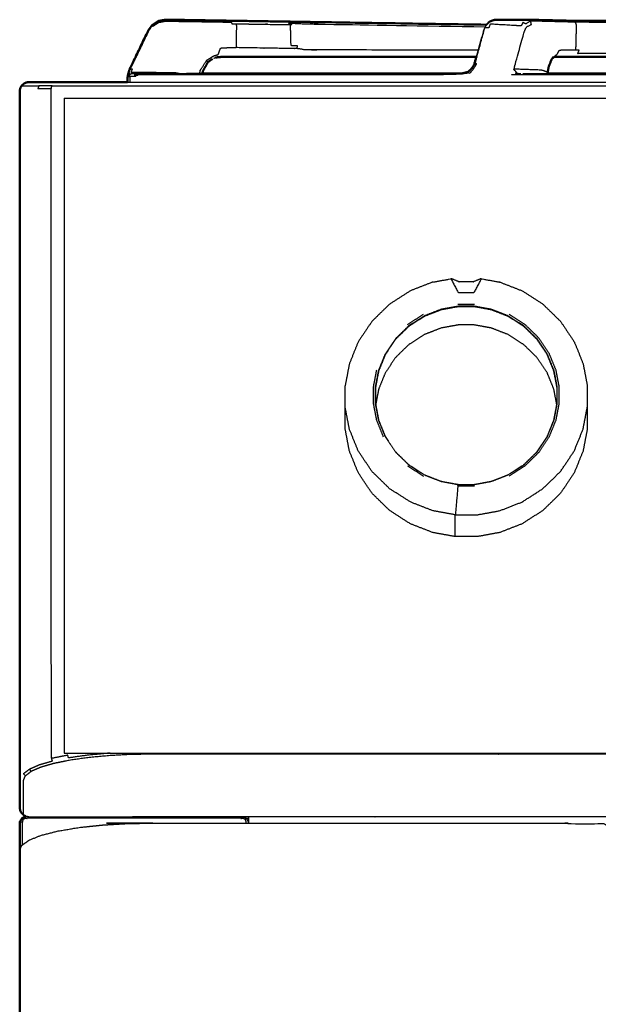
# Model space of a CAD drawing. Units: millimetres. Extents: x -5 to 196, y -1 to 200.
# Drawn here: x 0 to 16, y 66 to 93 of the extents above; entities that cross this region are included whole.
import ezdxf

# ---------------------------------------------------------------- set-up
doc = ezdxf.new("R2010")
doc.units = ezdxf.units.MM
doc.header["$MEASUREMENT"] = 0
doc.layers.add('PROIEZIONI 2D$Visible$Curves', color=7, linetype='Continuous', true_color=0x000000)
doc.layers.add('PROIEZIONI 2D$Visible$SceneSilhouetteCurves', color=7, linetype='Continuous', lineweight=50, true_color=0x000000)

msp = doc.modelspace()

# ---------------------------------------------------------------- linework, layer by layer
at = {"layer": 'PROIEZIONI 2D$Visible$Curves', "color": 18, "true_color": 0x000000}
for points, knots in [([(2.9, 90.97), (2.902, 91.005), (2.904, 91.04), (2.926, 91.117), (2.947, 91.195), (2.989, 91.282), (3.03, 91.369), (3.246, 91.816), (3.461, 92.263), (3.51, 92.331), (3.558, 92.399), (3.643, 92.455), (3.728, 92.51), (3.824, 92.528), (3.92, 92.545), (4.033, 92.543), (4.146, 92.542), (4.275, 92.54), (4.404, 92.538), (4.456, 92.537), (4.507, 92.536), (4.706, 92.533), (4.904, 92.53), (5.077, 92.527), (5.25, 92.524), (5.337, 92.523), (5.425, 92.522), (5.518, 92.52), (5.612, 92.519), (5.667, 92.518), (5.723, 92.517), (6.442, 92.506), (7.162, 92.494), (7.25, 92.493), (7.339, 92.492)], [832, 832, 832, 833, 833, 834, 834, 835, 835, 836, 836, 837, 837, 838, 838, 839, 839, 840, 840, 841, 841, 842, 842, 843, 843, 844, 844, 845, 845, 846, 846, 847, 847, 848, 848, 849, 849, 849]), ([(7.339, 92.492), (7.432, 92.49), (7.526, 92.489), (7.602, 92.487), (7.678, 92.486), (7.74, 92.485), (7.802, 92.484), (7.865, 92.483), (7.927, 92.482), (7.989, 92.481), (8.051, 92.48), (10.3, 92.445), (12.549, 92.41)], [317, 317, 317, 318, 318, 319, 319, 320, 320, 321, 321, 322, 322, 322.547957, 322.547957, 322.547957]), ([(12.552, 92.416), (12.58, 92.446), (12.608, 92.476), (12.628, 92.489), (12.649, 92.502), (12.697, 92.519), (12.745, 92.535), (12.766, 92.54), (12.788, 92.545)], [6, 6, 6, 7, 7, 8, 8, 9, 9, 10, 10, 10]), ([(12.788, 92.545), (13.215, 92.545), (13.643, 92.545), (14.04, 92.536), (14.438, 92.526), (14.648, 92.521), (14.857, 92.516), (14.91, 92.515), (14.962, 92.514), (15.034, 92.513), (15.105, 92.512), (15.146, 92.512), (15.187, 92.511), (15.23, 92.511), (15.272, 92.511), (15.359, 92.511), (15.445, 92.511), (15.802, 92.511), (16.159, 92.511), (16.604, 92.511), (17.05, 92.511)], [486, 486, 486, 487, 487, 488, 488, 489, 489, 490, 490, 491, 491, 492, 492, 493, 493, 494, 494, 495, 495, 496, 496, 496]), ([(5.056, 91.399), (4.99, 91.281), (4.924, 91.163), (4.917, 91.132), (4.91, 91.101)], [528.031748, 528.031748, 528.031748, 529, 529, 529.092017, 529.092017, 529.092017]), ([(12.277, 91.55), (10.136, 91.55), (7.994, 91.55), (7.932, 91.55), (7.869, 91.55), (7.751, 91.55), (7.632, 91.55), (7.579, 91.55), (7.527, 91.55), (7.436, 91.55), (7.346, 91.55), (7.286, 91.55), (7.226, 91.55), (7.151, 91.55), (7.076, 91.55), (6.332, 91.55), (5.588, 91.55), (5.512, 91.549), (5.435, 91.547), (5.354, 91.539), (5.273, 91.531), (5.273, 91.531), (5.273, 91.531)], [516.489706, 516.489706, 516.489706, 517, 517, 518, 518, 519, 519, 520, 520, 521, 521, 522, 522, 523, 523, 524, 524, 525, 525, 526, 526, 526.005838, 526.005838, 526.005838]), ([(12.048, 91.14), (12.049, 91.14), (12.051, 91.14), (12.104, 91.191), (12.158, 91.242), (12.189, 91.292), (12.219, 91.343), (12.248, 91.447), (12.277, 91.55)], [0, 0, 0, 1, 1, 2, 2, 3, 3, 3.218631, 3.218631, 3.218631]), ([(14.298, 91.482), (14.26, 91.384), (14.222, 91.287), (14.215, 91.251), (14.207, 91.214), (14.202, 91.181), (14.197, 91.148), (14.195, 91.137), (14.194, 91.126)], [-2.764251, -2.764251, -2.764251, -2, -2, -1, -1, 0, 0, 1, 1, 1]), ([(19.729, 91.55), (19.553, 91.55), (19.377, 91.55), (19.31, 91.55), (19.244, 91.55), (19.178, 91.55), (19.111, 91.55), (19.037, 91.55), (18.962, 91.55), (18.884, 91.55), (18.807, 91.55), (18.731, 91.55), (18.655, 91.55), (18.284, 91.55), (17.912, 91.55), (17.481, 91.55), (17.05, 91.55), (16.619, 91.55), (16.189, 91.55), (15.817, 91.55), (15.445, 91.55), (15.37, 91.55), (15.294, 91.55), (15.216, 91.55), (15.139, 91.55), (15.064, 91.55), (14.99, 91.55), (14.923, 91.55), (14.856, 91.55), (14.79, 91.55), (14.724, 91.55), (14.548, 91.55), (14.372, 91.55)], [438.10867, 438.10867, 438.10867, 439, 439, 440, 440, 441, 441, 442, 442, 443, 443, 444, 444, 445, 445, 446, 446, 447, 447, 448, 448, 449, 449, 450, 450, 451, 451, 452, 452, 453, 453, 453.889708, 453.889708, 453.889708]), ([(4.909, 91.1), (8.395, 91.1), (11.881, 91.1), (11.881, 91.1), (11.881, 91.1)], [553.1836698, 553.1836698, 553.1836698, 554, 554, 554, 554, 554]), ([(11.881, 91.1), (8.491, 91.101), (5.102, 91.102), (5.006, 91.102), (4.91, 91.102)], [555.078911, 555.078911, 555.078911, 556, 556, 556.58463, 556.58463, 556.58463]), ([(0, 71.376), (0, 71.43), (0, 71.484), (0, 71.608), (0, 71.731), (0, 71.833), (0, 71.935), (0, 72.059), (0, 72.182), (0, 72.241), (0, 72.3), (0, 72.728), (0, 73.156), (0, 75.76), (0, 78.364), (0, 78.732), (0, 79.099), (0, 79.519), (0, 79.939), (0, 80.394), (0, 80.849), (0, 81.322), (0, 81.796), (0, 82.269), (0, 82.743), (0, 83.198), (0, 83.654), (0, 84.073), (0, 84.493), (0, 84.861), (0, 85.229), (0, 87.467), (0, 89.706), (0, 90.164), (0, 90.621), (0.006, 90.66), (0.012, 90.698), (0.03, 90.733), (0.048, 90.768), (0.076, 90.795), (0.104, 90.823), (0.139, 90.84), (0.174, 90.858), (0.174, 90.858), (0.175, 90.858)], [-2, -2, -2, -1, -1, 0, 0, 1, 1, 2, 2, 3, 3, 4, 4, 5, 5, 6, 6, 7, 7, 8, 8, 9, 9, 10, 10, 11, 11, 12, 12, 13, 13, 14, 14, 15, 15, 16, 16, 17, 17, 18, 18, 19, 19, 19.003083, 19.003083, 19.003083]), ([(0.173, 90.858), (0.211, 90.864), (0.25, 90.87), (0.276, 90.87), (0.303, 90.87)], [11, 11, 11, 12, 12, 12.025233, 12.025233, 12.025233]), ([(0.303, 90.87), (0.303, 90.87), (0.303, 90.87), (0.378, 90.87), (0.453, 90.87), (0.575, 90.87), (0.698, 90.87), (0.863, 90.87), (1.029, 90.87), (1.233, 90.87), (1.436, 90.87), (1.673, 90.87), (1.909, 90.87), (2.17, 90.87), (2.431, 90.87), (2.665, 90.87), (2.9, 90.87)], [20.995678, 20.995678, 20.995678, 21, 21, 22, 22, 23, 23, 24, 24, 25, 25, 26, 26, 27, 27, 27.844632, 27.844632, 27.844632]), ([(2.9, 90.87), (2.9, 90.92), (2.9, 90.97), (2.9, 90.97), (2.9, 90.971)], [828.7437057, 828.7437057, 828.7437057, 829, 829, 829.0077777, 829.0077777, 829.0077777]), ([(0, 70.226), (0, 70.578), (0, 70.93), (0.008, 70.972), (0.017, 71.014), (0.041, 71.05), (0.064, 71.086), (0.1, 71.109), (0.136, 71.133), (0.149, 71.136), (0.161, 71.138)], [18.987614, 18.987614, 18.987614, 19, 19, 20, 20, 21, 21, 22, 22, 22.304866, 22.304866, 22.304866]), ([(0, 62.704), (0, 62.706), (0, 62.708), (0, 63.288), (0, 63.868), (0, 65.988), (0, 68.108), (0, 69.167), (0, 70.226)], [12, 12, 12, 13, 13, 14, 14, 15, 15, 16, 16, 16])]:
    msp.add_open_spline(points, degree=2, knots=knots, dxfattribs=at)
at = {"layer": 'PROIEZIONI 2D$Visible$Curves', "color": 18, "lineweight": -3, "true_color": 0x000000}
for points, knots in [([(3.565, 92.392), (3.517, 92.326), (3.47, 92.259), (3.254, 91.812), (3.038, 91.365), (3, 91.289), (2.962, 91.212), (2.94, 91.145), (2.917, 91.078), (2.932, 91.094), (2.947, 91.111), (2.943, 91.087), (2.938, 91.062)], [0, 0, 0, 1, 1, 2, 2, 3, 3, 4, 4, 5, 5, 6, 6, 6]), ([(3.558, 92.399), (3.561, 92.396), (3.565, 92.392), (3.575, 92.382), (3.585, 92.372), (3.663, 92.423), (3.742, 92.475), (3.83, 92.491), (3.919, 92.507), (4.027, 92.506), (4.135, 92.504), (4.258, 92.502), (4.381, 92.5), (4.444, 92.499), (4.507, 92.498), (4.712, 92.495), (4.917, 92.492), (5.106, 92.489), (5.294, 92.486), (5.39, 92.485), (5.486, 92.483), (5.584, 92.482), (5.682, 92.481), (5.695, 92.459), (5.707, 92.437), (5.766, 92.436), (5.825, 92.435)], [0, 0, 0, 1, 1, 2, 2, 3, 3, 4, 4, 5, 5, 6, 6, 7, 7, 8, 8, 9, 9, 10, 10, 11, 11, 12, 12, 13, 13, 13]), ([(7.264, 92.412), (7.268, 92.388), (7.272, 92.364), (7.279, 92.109), (7.285, 91.854), (7.375, 91.852), (7.465, 91.85), (7.456, 91.81), (7.447, 91.769), (7.359, 91.77), (7.271, 91.771), (6.546, 91.783), (5.821, 91.795), (5.825, 91.827), (5.83, 91.86), (5.831, 92.123), (5.833, 92.387), (5.829, 92.411), (5.825, 92.435), (6.545, 92.424), (7.264, 92.412), (7.252, 92.434), (7.239, 92.456), (7.337, 92.451), (7.434, 92.446), (7.511, 92.442), (7.587, 92.439), (7.641, 92.437), (7.694, 92.435), (7.75, 92.435), (7.806, 92.434), (7.867, 92.432), (7.927, 92.429), (7.989, 92.428), (8.05, 92.427), (10.286, 92.391), (12.521, 92.356)], [0, 0, 0, 1, 1, 2, 2, 3, 3, 4, 4, 5, 5, 6, 6, 7, 7, 8, 8, 9, 9, 10, 10, 11, 11, 12, 12, 13, 13, 14, 14, 15, 15, 16, 16, 17, 17, 17.544595, 17.544595, 17.544595]), ([(12.158, 91.242), (12.168, 91.246), (12.178, 91.25), (12.207, 91.308), (12.236, 91.366), (12.37, 91.843), (12.503, 92.319), (12.527, 92.367), (12.552, 92.416)], [13, 13, 13, 14, 14, 15, 15, 16, 16, 17, 17, 17]), ([(12.277, 91.55), (12.382, 91.92), (12.486, 92.29), (12.509, 92.334), (12.532, 92.378), (12.54, 92.394), (12.549, 92.41)], [3.218631, 3.218631, 3.218631, 4, 4, 5, 5, 5.851612, 5.851612, 5.851612]), ([(19.141, 92.435), (19.152, 92.457), (19.164, 92.479), (19.117, 92.478), (19.071, 92.477), (19.01, 92.476), (18.949, 92.475), (18.916, 92.476), (18.884, 92.477), (18.845, 92.476), (18.807, 92.475), (18.731, 92.474), (18.655, 92.474), (18.288, 92.474), (17.921, 92.475), (17.486, 92.475), (17.05, 92.475), (16.615, 92.475), (16.18, 92.475), (15.812, 92.474), (15.445, 92.474), (15.369, 92.474), (15.293, 92.475), (15.255, 92.476), (15.217, 92.477), (15.184, 92.476), (15.152, 92.475), (15.091, 92.476), (15.03, 92.477), (14.984, 92.478), (14.937, 92.479), (14.728, 92.484), (14.518, 92.489), (14.121, 92.499), (13.723, 92.509), (13.66, 92.469), (13.598, 92.43), (13.581, 92.442), (13.564, 92.453), (13.545, 92.462), (13.527, 92.471), (13.503, 92.424), (13.48, 92.378), (13.063, 92.403), (12.647, 92.427), (12.627, 92.375), (12.607, 92.323), (12.578, 92.327), (12.548, 92.331), (12.526, 92.325), (12.503, 92.319)], [0, 0, 0, 1, 1, 2, 2, 3, 3, 4, 4, 5, 5, 6, 6, 7, 7, 8, 8, 9, 9, 10, 10, 11, 11, 12, 12, 13, 13, 14, 14, 15, 15, 16, 16, 17, 17, 18, 18, 19, 19, 20, 20, 21, 21, 22, 22, 23, 23, 24, 24, 25, 25, 25]), ([(14.194, 91.126), (14.17, 91.137), (14.145, 91.149), (14.104, 91.165), (14.062, 91.182), (14.008, 91.188), (13.953, 91.194), (13.625, 91.206), (13.297, 91.217), (13.304, 91.265), (13.31, 91.312), (13.435, 91.759), (13.559, 92.206), (13.576, 92.249), (13.592, 92.292), (13.616, 92.326), (13.639, 92.36), (13.697, 92.388), (13.755, 92.415), (13.75, 92.44), (13.745, 92.465), (13.734, 92.487), (13.723, 92.509)], [0, 0, 0, 1, 1, 2, 2, 3, 3, 4, 4, 5, 5, 6, 6, 7, 7, 8, 8, 9, 9, 10, 10, 11, 11, 11]), ([(14.952, 91.729), (14.96, 92.057), (14.969, 92.386), (14.964, 92.41), (14.959, 92.435), (14.948, 92.457), (14.937, 92.479)], [0, 0, 0, 1, 1, 2, 2, 3, 3, 3]), ([(4.843, 91.102), (4.847, 91.14), (4.851, 91.179), (4.939, 91.318), (5.026, 91.457), (5.123, 91.516), (5.22, 91.576), (5.278, 91.592), (5.336, 91.608), (5.368, 91.696), (5.399, 91.784), (5.512, 91.79), (5.625, 91.797), (5.723, 91.796), (5.821, 91.795)], [12.807466, 12.807466, 12.807466, 13, 13, 14, 14, 15, 15, 16, 16, 17, 17, 18, 18, 19, 19, 19]), ([(12.327, 91.725), (10.162, 91.73), (7.997, 91.734), (7.955, 91.735), (7.913, 91.736), (7.834, 91.738), (7.756, 91.74), (7.716, 91.736), (7.677, 91.733), (7.614, 91.744), (7.552, 91.756), (7.5, 91.763), (7.447, 91.769)], [4.483983, 4.483983, 4.483983, 5, 5, 6, 6, 7, 7, 8, 8, 9, 9, 10, 10, 10]), ([(14.386, 91.563), (14.404, 91.567), (14.422, 91.571), (14.404, 91.567), (14.386, 91.562)], [1.6191614, 1.6191614, 1.6191614, 2, 2, 2.5430761, 2.5430761, 2.5430761]), ([(19.149, 91.729), (19.104, 91.729), (19.058, 91.729), (19.081, 91.681), (19.103, 91.633), (19.052, 91.633), (19.002, 91.633), (18.945, 91.633), (18.888, 91.633), (18.829, 91.633), (18.77, 91.633), (18.713, 91.633), (18.655, 91.633), (18.274, 91.633), (17.893, 91.633), (17.472, 91.633), (17.05, 91.633), (16.629, 91.633), (16.207, 91.633), (15.826, 91.633), (15.445, 91.633), (15.388, 91.633), (15.33, 91.633), (15.271, 91.633), (15.212, 91.633), (15.156, 91.633), (15.099, 91.633), (15.048, 91.633), (14.998, 91.633), (15.02, 91.681), (15.042, 91.729), (14.997, 91.729), (14.952, 91.729), (14.753, 91.727), (14.554, 91.725), (14.522, 91.716), (14.49, 91.707), (14.464, 91.659), (14.439, 91.612)], [0, 0, 0, 1, 1, 2, 2, 3, 3, 4, 4, 5, 5, 6, 6, 7, 7, 8, 8, 9, 9, 10, 10, 11, 11, 12, 12, 13, 13, 14, 14, 15, 15, 16, 16, 17, 17, 18, 18, 19, 19, 19]), ([(12.236, 91.366), (12.259, 91.371), (12.282, 91.375), (12.248, 91.308), (12.214, 91.241), (12.149, 91.167), (12.084, 91.094), (12.072, 91.112), (12.06, 91.129), (11.97, 91.096), (11.881, 91.062), (7.561, 91.062), (3.242, 91.062), (3.195, 91.062), (3.148, 91.062), (3.132, 91.04), (3.116, 91.018), (3.074, 91.018), (3.032, 91.018), (2.999, 91.018), (2.966, 91.018)], [0, 0, 0, 1, 1, 2, 2, 3, 3, 4, 4, 5, 5, 6, 6, 7, 7, 8, 8, 9, 9, 10, 10, 10]), ([(5.221, 91.511), (5.226, 91.514), (5.232, 91.517), (5.252, 91.524), (5.272, 91.531), (5.272, 91.531), (5.273, 91.531)], [300.881487, 300.881487, 300.881487, 301, 301, 302, 302, 302.003692, 302.003692, 302.003692]), ([(2.909, 91.018), (2.924, 91.04), (2.938, 91.062), (2.96, 91.077), (2.982, 91.091), (3.006, 91.096), (3.03, 91.1), (3.038, 91.1), (3.045, 91.1), (3.068, 91.1), (3.09, 91.1), (3.124, 91.1), (3.158, 91.1), (3.202, 91.1), (3.245, 91.1), (3.293, 91.1), (3.341, 91.1), (4.125, 91.1), (4.909, 91.1)], [545, 545, 545, 546, 546, 547, 547, 548, 548, 549, 549, 550, 550, 551, 551, 552, 552, 553, 553, 553.18367, 553.18367, 553.18367]), ([(2.982, 91.091), (2.96, 91.077), (2.938, 91.062), (2.924, 91.04), (2.909, 91.018)], [279, 279, 279, 280, 280, 281, 281, 281]), ([(2.938, 91.062), (2.946, 91.062), (2.953, 91.062), (2.939, 91.04), (2.924, 91.018), (2.945, 91.018), (2.966, 91.018), (2.962, 90.994), (2.957, 90.97), (2.957, 90.92), (2.957, 90.87)], [0, 0, 0, 1, 1, 2, 2, 3, 3, 4, 4, 4.256923, 4.256923, 4.256923]), ([(2.962, 91.212), (2.977, 91.218), (2.992, 91.224), (3.012, 91.225), (3.032, 91.226), (3.01, 91.178), (2.989, 91.131), (3.011, 91.133), (3.034, 91.135), (3.535, 91.132), (4.036, 91.129), (4.116, 91.125), (4.195, 91.122), (4.252, 91.111), (4.309, 91.1)], [0, 0, 0, 1, 1, 2, 2, 3, 3, 4, 4, 5, 5, 6, 6, 6.699919, 6.699919, 6.699919]), ([(4.91, 91.102), (4.842, 91.102), (4.773, 91.102), (4.625, 91.102), (4.476, 91.102), (4.505, 91.102), (4.534, 91.101)], [556.58463, 556.58463, 556.58463, 557, 557, 558, 558, 558.281329, 558.281329, 558.281329]), ([(20.803, 91.217), (20.814, 91.218), (20.825, 91.22), (20.782, 91.171), (20.739, 91.122), (20.746, 91.112), (20.753, 91.102), (20.664, 91.082), (20.576, 91.062), (17.05, 91.062), (13.525, 91.062), (13.436, 91.082), (13.348, 91.102), (13.355, 91.112), (13.362, 91.122), (13.319, 91.171), (13.275, 91.22), (13.286, 91.218), (13.297, 91.217)], [0, 0, 0, 1, 1, 2, 2, 3, 3, 4, 4, 5, 5, 6, 6, 7, 7, 8, 8, 9, 9, 9]), ([(14.193, 91.099), (14.192, 91.099), (14.191, 91.1), (14.19, 91.1), (14.189, 91.1)], [2.9877778, 2.9877778, 2.9877778, 3, 3, 3.01994302, 3.01994302, 3.01994302]), ([(0.048, 90.768), (0.075, 90.768), (0.102, 90.768), (0.181, 90.768), (0.26, 90.768), (0.39, 90.768), (0.519, 90.768)], [0, 0, 0, 1, 1, 2, 2, 3, 3, 3]), ([(0.175, 90.858), (0.2, 90.858), (0.226, 90.858), (0.265, 90.864), (0.303, 90.87)], [19.003083, 19.003083, 19.003083, 20, 20, 20.995678, 20.995678, 20.995678]), ([(0.87, 90.768), (0.695, 90.768), (0.519, 90.768), (0.503, 90.733), (0.488, 90.699), (0.665, 90.699), (0.843, 90.699), (0.856, 90.734), (0.87, 90.768), (1.087, 90.768), (1.303, 90.768), (1.554, 90.768), (1.805, 90.768), (2.082, 90.769), (2.359, 90.769), (2.655, 90.769), (2.951, 90.769), (3.255, 90.769), (3.56, 90.769), (4.964, 90.769), (6.369, 90.769), (7.43, 90.769), (8.491, 90.769), (8.867, 90.769), (9.243, 90.769), (9.672, 90.769), (10.101, 90.769), (10.566, 90.769), (11.032, 90.769), (11.516, 90.769), (12, 90.769), (12.484, 90.769), (12.968, 90.769), (13.434, 90.769), (13.899, 90.769), (14.328, 90.769), (14.757, 90.769), (15.133, 90.769), (15.509, 90.769), (17.25, 90.769), (18.991, 90.769), (19.367, 90.769), (19.743, 90.769), (20.172, 90.769), (20.601, 90.769), (21.066, 90.769), (21.532, 90.769), (22.016, 90.769), (22.5, 90.769), (22.984, 90.769), (23.468, 90.769), (23.934, 90.769), (24.399, 90.769), (24.828, 90.769), (25.257, 90.769), (25.633, 90.769), (26.009, 90.769), (27.75, 90.769), (29.491, 90.769), (29.867, 90.769), (30.243, 90.769), (30.672, 90.769), (31.101, 90.769), (31.566, 90.769), (32.032, 90.769), (32.516, 90.769), (33, 90.769), (33.484, 90.769), (33.968, 90.769), (34.433, 90.769), (34.899, 90.769), (35.328, 90.769), (35.757, 90.769), (36.133, 90.769), (36.509, 90.769), (38.25, 90.769), (39.991, 90.769), (40.367, 90.769), (40.743, 90.769), (41.172, 90.769), (41.601, 90.769), (42.066, 90.769), (42.532, 90.769), (43.016, 90.769), (43.5, 90.769), (43.984, 90.769), (44.468, 90.769), (44.934, 90.769), (45.399, 90.769), (45.828, 90.769), (46.257, 90.769), (46.633, 90.769), (47.009, 90.769), (48.75, 90.769), (50.491, 90.769), (50.867, 90.769), (51.243, 90.769), (51.672, 90.769), (52.101, 90.769), (52.566, 90.769), (53.032, 90.769), (53.516, 90.769), (54, 90.769), (54.484, 90.769), (54.968, 90.769), (55.434, 90.769), (55.899, 90.769), (56.328, 90.769), (56.757, 90.769), (57.133, 90.769), (57.509, 90.769), (59.25, 90.769), (60.991, 90.769), (61.367, 90.769), (61.743, 90.769), (62.172, 90.769), (62.601, 90.769), (63.066, 90.769), (63.532, 90.769), (64.016, 90.769), (64.5, 90.769), (64.984, 90.769), (65.468, 90.769), (65.934, 90.769), (66.399, 90.769), (66.828, 90.769), (67.257, 90.769), (67.633, 90.769), (68.009, 90.769), (70.784, 90.769), (73.559, 90.769), (77.054, 90.769), (80.548, 90.769), (83.067, 90.769), (85.585, 90.769), (86.563, 90.769), (87.54, 90.769), (87.845, 90.769), (88.149, 90.769), (88.445, 90.769), (88.741, 90.768), (89.018, 90.768), (89.295, 90.768), (89.546, 90.768), (89.797, 90.768), (90.013, 90.768), (90.23, 90.768), (90.405, 90.768), (90.581, 90.768), (90.71, 90.768), (90.84, 90.768), (90.919, 90.768), (90.998, 90.768), (91.025, 90.768), (91.052, 90.768)], [0, 0, 0, 1, 1, 2, 2, 3, 3, 4, 4, 5, 5, 6, 6, 7, 7, 8, 8, 9, 9, 10, 10, 11, 11, 12, 12, 13, 13, 14, 14, 15, 15, 16, 16, 17, 17, 18, 18, 19, 19, 20, 20, 21, 21, 22, 22, 23, 23, 24, 24, 25, 25, 26, 26, 27, 27, 28, 28, 29, 29, 30, 30, 31, 31, 32, 32, 33, 33, 34, 34, 35, 35, 36, 36, 37, 37, 38, 38, 39, 39, 40, 40, 41, 41, 42, 42, 43, 43, 44, 44, 45, 45, 46, 46, 47, 47, 48, 48, 49, 49, 50, 50, 51, 51, 52, 52, 53, 53, 54, 54, 55, 55, 56, 56, 57, 57, 58, 58, 59, 59, 60, 60, 61, 61, 62, 62, 63, 63, 64, 64, 65, 65, 66, 66, 67, 67, 68, 68, 69, 69, 70, 70, 71, 71, 72, 72, 73, 73, 74, 74, 75, 75, 76, 76, 77, 77, 77]), ([(2.9, 90.87), (2.943, 90.87), (2.987, 90.87), (3.273, 90.87), (3.56, 90.87), (4.964, 90.87), (6.369, 90.87), (7.43, 90.87), (8.491, 90.87), (8.867, 90.87), (9.243, 90.87), (9.672, 90.87), (10.101, 90.87), (10.566, 90.87), (11.032, 90.87), (11.516, 90.87), (12, 90.87), (12.484, 90.87), (12.968, 90.87), (13.434, 90.87), (13.899, 90.87), (14.328, 90.87), (14.757, 90.87), (15.133, 90.87), (15.509, 90.87), (17.25, 90.87), (18.991, 90.87), (19.367, 90.87), (19.743, 90.87), (20.172, 90.87), (20.601, 90.87), (21.066, 90.87), (21.532, 90.87), (22.016, 90.87), (22.5, 90.87), (22.984, 90.87), (23.468, 90.87), (23.934, 90.87), (24.399, 90.87), (24.828, 90.87), (25.257, 90.87), (25.633, 90.87), (26.009, 90.87), (27.75, 90.87), (29.491, 90.87), (29.867, 90.87), (30.243, 90.87), (30.672, 90.87), (31.101, 90.87), (31.151, 90.87), (31.2, 90.87)], [27.844632, 27.844632, 27.844632, 28, 28, 29, 29, 30, 30, 31, 31, 32, 32, 33, 33, 34, 34, 35, 35, 36, 36, 37, 37, 38, 38, 39, 39, 40, 40, 41, 41, 42, 42, 43, 43, 44, 44, 45, 45, 46, 46, 47, 47, 48, 48, 49, 49, 50, 50, 51, 51, 51.106778, 51.106778, 51.106778]), ([(0.843, 90.699), (0.838, 90.661), (0.833, 90.623), (0.833, 90.179), (0.833, 89.735), (0.835, 87.482), (0.836, 85.229), (0.836, 84.861), (0.836, 84.493), (0.836, 84.073), (0.837, 83.654), (0.837, 83.198), (0.837, 82.743), (0.837, 82.269), (0.838, 81.796), (0.838, 81.322), (0.838, 80.849), (0.838, 80.394), (0.839, 79.939), (0.839, 79.519), (0.839, 79.099), (0.839, 78.732), (0.839, 78.364), (0.841, 75.98), (0.842, 73.596), (0.842, 73.182), (0.842, 72.768), (0.847, 72.729), (0.851, 72.691)], [0, 0, 0, 1, 1, 2, 2, 3, 3, 4, 4, 5, 5, 6, 6, 7, 7, 8, 8, 9, 9, 10, 10, 11, 11, 12, 12, 13, 13, 14, 14, 14]), ([(11.105, 85.495), (10.804, 85.378), (10.503, 85.261), (10.224, 85.082), (9.944, 84.903), (9.706, 84.67), (9.467, 84.436), (9.284, 84.163), (9.101, 83.89), (8.982, 83.596), (8.862, 83.301), (8.806, 83.005), (8.749, 82.709)], [0, 0, 0, 1, 1, 2, 2, 3, 3, 4, 4, 5, 5, 6, 6, 6]), ([(11.105, 85.495), (11.105, 85.494), (11.106, 85.494), (11.353, 85.538), (11.599, 85.583), (11.602, 85.583), (11.606, 85.583)], [-3, -3, -3, -2, -2, -1, -1, 0, 0, 0]), ([(11.599, 85.583), (11.599, 85.578), (11.599, 85.573), (11.602, 85.565), (11.606, 85.558), (11.695, 85.388), (11.784, 85.217), (12.004, 85.217), (12.223, 85.217), (12.312, 85.388), (12.402, 85.558), (12.405, 85.565), (12.408, 85.573), (12.408, 85.578), (12.408, 85.583)], [0, 0, 0, 1, 1, 2, 2, 3, 3, 4, 4, 5, 5, 6, 6, 7, 7, 7]), ([(12.402, 85.583), (12.398, 85.583), (12.394, 85.583), (12.299, 85.543), (12.203, 85.503), (12.201, 85.503), (12.198, 85.503), (12.197, 85.503), (12.197, 85.503), (12.004, 85.503), (11.811, 85.503), (11.81, 85.503), (11.809, 85.503), (11.807, 85.503), (11.804, 85.503), (11.709, 85.543), (11.613, 85.583), (11.61, 85.583), (11.606, 85.583)], [0, 0, 0, 1, 1, 2, 2, 3, 3, 4, 4, 5, 5, 6, 6, 7, 7, 8, 8, 9, 9, 9]), ([(12.402, 85.583), (12.405, 85.583), (12.408, 85.583), (12.655, 85.538), (12.902, 85.494), (12.902, 85.494), (12.903, 85.495), (12.902, 85.495), (12.902, 85.495)], [-3, -3, -3, -2, -2, -1, -1, 0, 0, 0.002278, 0.002278, 0.002278]), ([(12.903, 85.495), (13.204, 85.378), (13.505, 85.261), (13.784, 85.082), (14.063, 84.903), (14.302, 84.67), (14.54, 84.436), (14.723, 84.163), (14.906, 83.89), (15.026, 83.596), (15.145, 83.301), (15.202, 83.005), (15.258, 82.709)], [-3, -3, -3, -2, -2, -1, -1, 0, 0, 1, 1, 2, 2, 3, 3, 3]), ([(11.328, 84.76), (11.555, 84.801), (11.783, 84.843), (12.004, 84.843), (12.225, 84.843), (12.452, 84.801), (12.68, 84.76), (12.906, 84.672), (13.132, 84.584), (13.342, 84.45), (13.553, 84.315), (13.732, 84.14), (13.911, 83.964), (14.049, 83.759), (14.186, 83.553), (14.276, 83.332), (14.366, 83.111), (14.409, 82.888), (14.451, 82.665), (14.451, 82.449), (14.451, 82.233), (14.409, 82.011), (14.366, 81.788), (14.276, 81.567), (14.186, 81.345), (14.049, 81.14), (13.911, 80.934), (13.732, 80.759), (13.553, 80.583), (13.342, 80.449), (13.132, 80.314), (12.906, 80.226), (12.68, 80.139), (12.452, 80.097), (12.225, 80.055), (12.004, 80.055), (11.783, 80.055), (11.555, 80.097), (11.328, 80.139), (11.101, 80.226), (10.875, 80.314), (10.665, 80.449), (10.455, 80.583), (10.276, 80.759), (10.096, 80.934), (9.959, 81.14), (9.821, 81.345), (9.731, 81.567), (9.641, 81.788), (9.599, 82.011), (9.556, 82.233), (9.556, 82.449), (9.556, 82.665), (9.599, 82.888), (9.641, 83.111), (9.731, 83.332), (9.821, 83.553), (9.959, 83.759), (10.096, 83.964), (10.276, 84.14), (10.455, 84.315), (10.665, 84.45), (10.875, 84.584), (11.101, 84.672), (11.328, 84.76)], [0, 0, 0, 1, 1, 2, 2, 3, 3, 4, 4, 5, 5, 6, 6, 7, 7, 8, 8, 9, 9, 10, 10, 11, 11, 12, 12, 13, 13, 14, 14, 15, 15, 16, 16, 17, 17, 18, 18, 19, 19, 20, 20, 21, 21, 22, 22, 23, 23, 24, 24, 25, 25, 26, 26, 27, 27, 28, 28, 29, 29, 30, 30, 31, 31, 32, 32, 32]), ([(14.444, 82.659), (14.402, 82.881), (14.359, 83.103), (14.27, 83.324), (14.18, 83.544), (14.043, 83.749), (13.906, 83.954), (13.727, 84.129), (13.548, 84.304), (13.338, 84.438), (13.129, 84.572), (12.903, 84.66), (12.678, 84.748), (12.451, 84.789), (12.224, 84.831), (12.004, 84.831), (11.784, 84.831), (11.557, 84.789), (11.33, 84.748), (11.104, 84.66), (10.879, 84.572), (10.669, 84.438), (10.46, 84.304), (10.281, 84.129), (10.102, 83.954), (9.965, 83.749), (9.828, 83.544), (9.738, 83.324), (9.648, 83.103), (9.606, 82.881), (9.564, 82.659)], [0, 0, 0, 1, 1, 2, 2, 3, 3, 4, 4, 5, 5, 6, 6, 7, 7, 8, 8, 9, 9, 10, 10, 11, 11, 12, 12, 13, 13, 14, 14, 15, 15, 15]), ([(13.154, 84.63), (13.368, 84.493), (13.582, 84.356), (13.765, 84.177), (13.947, 83.998), (14.088, 83.789), (14.228, 83.579), (14.319, 83.354), (14.411, 83.129), (14.454, 82.902), (14.497, 82.675), (14.497, 82.455), (14.497, 82.235), (14.454, 82.008), (14.411, 81.781), (14.319, 81.556), (14.228, 81.33), (14.088, 81.121), (13.947, 80.911), (13.765, 80.733), (13.582, 80.554), (13.368, 80.417), (13.154, 80.28)], [0, 0, 0, 1, 1, 2, 2, 3, 3, 4, 4, 5, 5, 6, 6, 7, 7, 8, 8, 9, 9, 10, 10, 11, 11, 11]), ([(14.438, 82.199), (14.399, 82.407), (14.359, 82.614), (14.27, 82.835), (14.18, 83.056), (14.043, 83.261), (13.906, 83.465), (13.727, 83.64), (13.548, 83.815), (13.338, 83.95), (13.129, 84.084), (12.903, 84.171), (12.678, 84.259), (12.451, 84.3), (12.224, 84.342), (12.004, 84.342), (11.784, 84.342), (11.557, 84.3), (11.33, 84.259), (11.104, 84.171), (10.879, 84.084), (10.669, 83.95), (10.46, 83.815), (10.281, 83.64), (10.102, 83.465), (9.965, 83.261), (9.828, 83.056), (9.738, 82.835), (9.648, 82.614), (9.609, 82.407), (9.569, 82.199)], [0.065413, 0.065413, 0.065413, 1, 1, 2, 2, 3, 3, 4, 4, 5, 5, 6, 6, 7, 7, 8, 8, 9, 9, 10, 10, 11, 11, 12, 12, 13, 13, 14, 14, 14.934587, 14.934587, 14.934587]), ([(9.78, 81.33), (9.688, 81.556), (9.597, 81.781), (9.554, 82.008), (9.51, 82.235), (9.51, 82.455), (9.51, 82.675), (9.554, 82.902), (9.597, 83.129)], [0, 0, 0, 1, 1, 2, 2, 3, 3, 4, 4, 4]), ([(8.749, 81.549), (8.749, 81.801), (8.749, 82.052), (8.749, 82.093), (8.749, 82.135), (8.749, 82.422), (8.749, 82.709)], [-2, -2, -2, -1, -1, 0, 0, 1, 1, 1]), ([(15.258, 82.709), (15.258, 82.422), (15.258, 82.135), (15.258, 82.093), (15.258, 82.052), (15.258, 81.801), (15.258, 81.549)], [0, 0, 0, 1, 1, 2, 2, 3, 3, 3]), ([(11.71, 79.239), (11.407, 79.294), (11.105, 79.349), (10.804, 79.466), (10.503, 79.583), (10.224, 79.762), (9.944, 79.941), (9.706, 80.174), (9.467, 80.407), (9.284, 80.681), (9.101, 80.954), (8.982, 81.248), (8.862, 81.542), (8.806, 81.839), (8.749, 82.135)], [0, 0, 0, 1, 1, 2, 2, 3, 3, 4, 4, 5, 5, 6, 6, 7, 7, 7]), ([(9.564, 82.228), (9.606, 82.006), (9.648, 81.784), (9.738, 81.564), (9.828, 81.343), (9.965, 81.138), (10.102, 80.933), (10.281, 80.758), (10.46, 80.583), (10.669, 80.449), (10.879, 80.315), (11.104, 80.227), (11.33, 80.14), (11.557, 80.098), (11.784, 80.057), (12.004, 80.057), (12.224, 80.057), (12.451, 80.098), (12.678, 80.14), (12.903, 80.227), (13.129, 80.315), (13.338, 80.449), (13.548, 80.583), (13.727, 80.758), (13.906, 80.933), (14.043, 81.138), (14.18, 81.343), (14.27, 81.564), (14.359, 81.784), (14.402, 82.006), (14.444, 82.228)], [-6, -6, -6, -5, -5, -4, -4, -3, -3, -2, -2, -1, -1, 0, 0, 1, 1, 2, 2, 3, 3, 4, 4, 5, 5, 6, 6, 7, 7, 8, 8, 9, 9, 9]), ([(11.71, 78.653), (11.71, 78.905), (11.71, 79.156), (11.71, 79.197), (11.71, 79.239), (12.004, 79.239), (12.297, 79.239), (12.6, 79.294), (12.903, 79.349), (13.204, 79.466), (13.505, 79.583), (13.784, 79.762), (14.063, 79.941), (14.302, 80.174), (14.54, 80.407), (14.723, 80.681), (14.906, 80.954), (15.026, 81.248), (15.145, 81.542), (15.202, 81.839), (15.258, 82.135)], [4, 4, 4, 5, 5, 6, 6, 7, 7, 8, 8, 9, 9, 10, 10, 11, 11, 12, 12, 13, 13, 14, 14, 14]), ([(15.258, 81.549), (15.202, 81.253), (15.145, 80.957), (15.026, 80.663), (14.906, 80.368), (14.723, 80.095), (14.54, 79.822), (14.302, 79.588), (14.063, 79.355), (13.784, 79.176), (13.505, 78.997), (13.204, 78.88), (12.903, 78.763), (12.6, 78.708), (12.297, 78.653), (12.004, 78.653), (11.71, 78.653), (11.407, 78.708), (11.105, 78.763), (10.804, 78.88), (10.503, 78.997), (10.224, 79.176), (9.944, 79.355), (9.706, 79.588), (9.467, 79.822), (9.284, 80.095), (9.101, 80.368), (8.982, 80.663), (8.862, 80.957), (8.806, 81.253), (8.749, 81.549)], [-5, -5, -5, -4, -4, -3, -3, -2, -2, -1, -1, 0, 0, 1, 1, 2, 2, 3, 3, 4, 4, 5, 5, 6, 6, 7, 7, 8, 8, 9, 9, 10, 10, 10]), ([(11.783, 80.055), (11.782, 80.048), (11.781, 80.041), (11.78, 80.028), (11.779, 80.016), (11.762, 79.825), (11.745, 79.634), (11.729, 79.459), (11.714, 79.285), (11.713, 79.275), (11.712, 79.265), (11.711, 79.256), (11.711, 79.248), (11.71, 79.243), (11.71, 79.239)], [0, 0, 0, 1, 1, 2, 2, 3, 3, 4, 4, 5, 5, 6, 6, 7, 7, 7]), ([(2.436, 72.834), (2.408, 72.832), (2.379, 72.831), (2.099, 72.804), (1.819, 72.778), (1.565, 72.742), (1.312, 72.706), (1.303, 72.743), (1.293, 72.78), (1.072, 72.735), (0.851, 72.691), (0.863, 72.654), (0.875, 72.617), (0.698, 72.566), (0.521, 72.515), (0.391, 72.458), (0.26, 72.402)], [56.904238, 56.904238, 56.904238, 57, 57, 58, 58, 59, 59, 60, 60, 61, 61, 62, 62, 63, 63, 64, 64, 64]), ([(75.05, 72.809), (74.493, 72.809), (73.937, 72.809), (72.668, 72.809), (71.399, 72.809), (70.934, 72.809), (70.468, 72.809), (69.984, 72.809), (69.5, 72.809), (69.016, 72.809), (68.532, 72.809), (68.066, 72.809), (67.601, 72.809), (67.172, 72.809), (66.743, 72.809), (66.367, 72.809), (65.991, 72.809), (65.02, 72.809), (64.05, 72.809), (63.55, 72.809), (63.05, 72.809), (62.314, 72.809), (61.579, 72.809), (60.274, 72.809), (58.968, 72.809), (58.484, 72.809), (58, 72.809), (57.516, 72.809), (57.032, 72.809), (56.566, 72.809), (56.101, 72.809), (55.672, 72.809), (55.243, 72.809), (54.867, 72.809), (54.491, 72.809), (53.27, 72.809), (52.05, 72.809), (51.55, 72.809), (51.05, 72.809), (50.565, 72.809), (50.079, 72.809), (48.774, 72.809), (47.468, 72.809), (46.984, 72.809), (46.5, 72.809), (46.016, 72.809), (45.532, 72.809), (45.066, 72.809), (44.601, 72.809), (44.172, 72.809), (43.743, 72.809), (43.367, 72.809), (42.991, 72.809), (41.52, 72.809), (40.05, 72.809), (39.55, 72.809), (39.05, 72.809), (38.815, 72.809), (38.579, 72.809), (37.274, 72.809), (35.97, 72.809), (35.485, 72.809), (35, 72.809), (34.516, 72.809), (34.032, 72.809), (33.566, 72.809), (33.101, 72.809), (32.672, 72.809), (32.243, 72.809), (31.867, 72.809), (31.491, 72.809), (30.09, 72.808), (28.689, 72.808), (28.369, 72.808), (28.05, 72.808), (27.55, 72.808), (27.05, 72.808), (26.599, 72.808), (26.148, 72.808), (25.664, 72.808), (25.18, 72.808), (24.696, 72.808), (24.212, 72.808), (23.746, 72.808), (23.281, 72.808), (22.852, 72.808), (22.423, 72.808), (22.047, 72.808), (21.671, 72.808), (19.38, 72.808), (17.089, 72.808), (16.57, 72.808), (16.05, 72.808), (15.765, 72.808), (15.479, 72.808), (14.224, 72.808), (12.968, 72.808), (12.484, 72.808), (12, 72.808), (11.516, 72.808), (11.032, 72.808), (10.566, 72.808), (10.101, 72.808), (9.672, 72.808), (9.243, 72.808), (8.867, 72.808), (8.491, 72.808), (7.43, 72.808), (6.369, 72.808), (4.976, 72.808), (3.583, 72.808), (3.28, 72.803), (2.977, 72.797), (2.684, 72.781), (2.39, 72.765), (2.115, 72.739), (1.839, 72.713), (1.591, 72.677), (1.342, 72.642), (1.128, 72.599), (0.913, 72.555), (0.74, 72.505), (0.566, 72.454), (0.438, 72.399), (0.31, 72.343)], [0, 0, 0, 1, 1, 2, 2, 3, 3, 4, 4, 5, 5, 6, 6, 7, 7, 8, 8, 9, 9, 10, 10, 11, 11, 12, 12, 13, 13, 14, 14, 15, 15, 16, 16, 17, 17, 18, 18, 19, 19, 20, 20, 21, 21, 22, 22, 23, 23, 24, 24, 25, 25, 26, 26, 27, 27, 28, 28, 29, 29, 30, 30, 31, 31, 32, 32, 33, 33, 34, 34, 35, 35, 36, 36, 37, 37, 38, 38, 39, 39, 40, 40, 41, 41, 42, 42, 43, 43, 44, 44, 45, 45, 46, 46, 47, 47, 48, 48, 49, 49, 50, 50, 51, 51, 52, 52, 53, 53, 54, 54, 55, 55, 56, 56, 57, 57, 58, 58, 59, 59, 60, 60, 61, 61, 62, 62, 62]), ([(0.101, 72.281), (0.127, 72.253), (0.154, 72.225), (0.232, 72.284), (0.31, 72.343), (0.285, 72.372), (0.26, 72.402), (0.18, 72.341), (0.101, 72.281)], [0, 0, 0, 1, 1, 2, 2, 3, 3, 4, 4, 4]), ([(0.102, 71.169), (0.102, 71.224), (0.102, 71.278), (0.102, 71.403), (0.102, 71.528), (0.102, 71.631), (0.102, 71.734), (0.102, 71.859), (0.102, 71.983), (0.102, 72.043), (0.101, 72.102), (0.128, 72.163), (0.154, 72.225)], [0, 0, 0, 1, 1, 2, 2, 3, 3, 4, 4, 5, 5, 6, 6, 6]), ([(0, 70.226), (0.029, 70.292), (0.058, 70.358), (0.152, 70.426), (0.246, 70.494), (0.408, 70.559), (0.57, 70.624), (0.798, 70.682), (1.025, 70.74), (1.305, 70.787), (1.585, 70.835), (1.898, 70.868), (2.212, 70.902), (2.537, 70.922), (2.863, 70.941), (3.182, 70.947), (3.5, 70.953), (8.161, 70.953), (12.823, 70.953), (13.528, 70.953), (14.232, 70.953), (14.746, 70.953), (15.259, 70.953), (15.386, 70.942), (15.514, 70.93), (15.644, 70.894), (15.774, 70.857), (15.899, 70.794), (16.025, 70.73), (16.9, 69.975), (17.775, 69.22), (17.901, 69.157), (18.026, 69.093), (18.156, 69.057), (18.287, 69.02), (18.414, 69.008), (18.541, 68.997), (45.55, 68.997), (72.558, 68.997), (72.686, 69.008), (72.813, 69.02), (72.944, 69.057), (73.074, 69.093), (73.199, 69.157), (73.325, 69.22), (74.2, 69.975), (75.075, 70.73), (75.2, 70.794), (75.326, 70.857), (75.456, 70.894), (75.586, 70.93), (75.714, 70.942), (75.841, 70.953), (76.354, 70.953), (76.868, 70.953), (77.572, 70.953), (78.277, 70.953), (82.938, 70.953), (87.6, 70.953), (87.918, 70.947), (88.237, 70.941), (88.563, 70.922), (88.888, 70.902), (89.202, 70.868), (89.515, 70.835), (89.795, 70.787), (90.075, 70.74), (90.302, 70.682), (90.529, 70.624), (90.692, 70.559), (90.854, 70.494), (90.948, 70.426), (91.041, 70.358), (91.07, 70.294), (91.098, 70.229)], [-12, -12, -12, -11, -11, -10, -10, -9, -9, -8, -8, -7, -7, -6, -6, -5, -5, -4, -4, -3, -3, -2, -2, -1, -1, 0, 0, 1, 1, 2, 2, 3, 3, 4, 4, 5, 5, 6, 6, 7, 7, 8, 8, 9, 9, 10, 10, 11, 11, 12, 12, 13, 13, 14, 14, 15, 15, 16, 16, 17, 17, 18, 18, 19, 19, 20, 20, 21, 21, 22, 22, 23, 23, 24, 24, 24.974121, 24.974121, 24.974121]), ([(6.057, 71.057), (6.034, 71.066), (6.012, 71.074), (5.971, 71.08), (5.93, 71.086), (3.075, 71.086), (0.22, 71.086), (0.179, 71.08), (0.138, 71.074), (0.116, 71.066), (0.093, 71.057)], [0, 0, 0, 1, 1, 2, 2, 3, 3, 4, 4, 5, 5, 5]), ([(0.064, 71.086), (0.07, 71.08), (0.076, 71.074), (0.084, 71.066), (0.093, 71.057), (0.084, 71.034), (0.076, 71.012), (0.07, 70.971), (0.064, 70.93), (0.064, 70.646), (0.064, 70.363)], [0, 0, 0, 1, 1, 2, 2, 3, 3, 4, 4, 4.009976, 4.009976, 4.009976]), ([(88.07, 71.12), (86.848, 71.12), (85.626, 71.12), (83.108, 71.12), (80.589, 71.12), (78.309, 71.12), (76.029, 71.12), (75.539, 71.12), (75.05, 71.12), (69.55, 71.12), (64.05, 71.12), (63.55, 71.12), (63.05, 71.12), (57.55, 71.12), (52.05, 71.12), (51.55, 71.12), (51.05, 71.12), (45.55, 71.12), (40.05, 71.12), (39.55, 71.12), (39.05, 71.12), (33.55, 71.12), (28.05, 71.12), (27.55, 71.12), (27.05, 71.12), (21.55, 71.12), (16.05, 71.12), (15.765, 71.12), (15.479, 71.12), (14.224, 71.12), (12.968, 71.12), (12.484, 71.12), (12, 71.12), (11.516, 71.12), (11.032, 71.12), (10.566, 71.12), (10.101, 71.12), (9.672, 71.12), (9.243, 71.12), (8.867, 71.12), (8.491, 71.12), (7.43, 71.12), (6.369, 71.12), (4.699, 71.12), (3.03, 71.12)], [13, 13, 13, 14, 14, 15, 15, 16, 16, 17, 17, 18, 18, 19, 19, 20, 20, 21, 21, 22, 22, 23, 23, 24, 24, 25, 25, 26, 26, 27, 27, 28, 28, 29, 29, 30, 30, 31, 31, 32, 32, 33, 33, 34, 34, 35, 35, 35]), ([(6.034, 71.12), (6.06, 71.103), (6.085, 71.086), (6.109, 71.05), (6.133, 71.014), (6.139, 70.984), (6.145, 70.953)], [25.273109, 25.273109, 25.273109, 26, 26, 27, 27, 27.723278, 27.723278, 27.723278]), ([(6.085, 71.086), (6.08, 71.08), (6.074, 71.074), (6.066, 71.066), (6.057, 71.057), (6.066, 71.034), (6.074, 71.012), (6.078, 70.983), (6.082, 70.953)], [0, 0, 0, 1, 1, 2, 2, 3, 3, 3.714767, 3.714767, 3.714767])]:
    msp.add_open_spline(points, degree=2, knots=knots, dxfattribs=at)
for points in [[(14.372, 91.55), (14.405, 91.581), (14.438, 91.611)], [(5.06, 91.406), (5.043, 91.432), (5.026, 91.457)], [(14.321, 91.542), (14.309, 91.512), (14.298, 91.482)], [(12.048, 91.14), (12.053, 91.144), (12.059, 91.147)], [(13.525, 91.1), (13.873, 91.1), (14.22, 91.1)], [(14.17, 91.104), (14.175, 91.102), (14.18, 91.1)], [(2.9, 90.971), (2.905, 90.994), (2.909, 91.018)], [(1.191, 90.44), (6.595, 90.44), (12, 90.44)], [(1.191, 90.44), (1.191, 89.923), (1.191, 89.406)], [(12, 90.44), (17.25, 90.44), (22.5, 90.44)], [(1.191, 89.406), (1.191, 85.591), (1.191, 81.775)], [(12.229, 84.894), (12.004, 84.894), (11.779, 84.894)], [(10.426, 84.356), (10.64, 84.493), (10.854, 84.63)], [(9.564, 82.659), (9.564, 82.444), (9.564, 82.229)], [(14.444, 82.228), (14.444, 82.444), (14.444, 82.659)], [(1.191, 81.775), (1.191, 77.946), (1.191, 74.117)], [(10.426, 80.554), (10.64, 80.417), (10.854, 80.28)], [(11.779, 80.016), (12.004, 80.016), (12.229, 80.016)], [(11.784, 80.057), (11.783, 80.056), (11.783, 80.055)], [(1.191, 74.117), (1.191, 73.475), (1.191, 72.834)], [(1.191, 72.834), (6.595, 72.834), (12, 72.834)], [(12, 72.834), (17.25, 72.834), (22.5, 72.834)], [(0.171, 71.133), (0.166, 71.136), (0.161, 71.138)], [(0.248, 71.12), (0.21, 71.127), (0.171, 71.133)], [(0.248, 71.12), (1.639, 71.12), (3.03, 71.12)], [(6.085, 71.086), (6.118, 71.086), (6.15, 71.086)], [(6.15, 71.12), (6.15, 71.037), (6.15, 70.953)]]:
    msp.add_open_spline(points, degree=2, dxfattribs=at)
at = {"layer": 'PROIEZIONI 2D$Visible$Curves', "color": 18, "true_color": 0x000000}
for points in [[(5.056, 91.399), (5.071, 91.411), (5.086, 91.424)], [(5.186, 91.494), (5.123, 91.45), (5.061, 91.407)], [(14.298, 91.482), (14.335, 91.516), (14.372, 91.55)], [(12.048, 91.14), (11.964, 91.12), (11.881, 91.1)], [(14.194, 91.126), (14.207, 91.113), (14.22, 91.1)], [(14.22, 91.1), (17.05, 91.1), (19.88, 91.1)], [(0, 71.376), (0.006, 71.336), (0.012, 71.297)], [(0.047, 71.226), (0.03, 71.261), (0.012, 71.297)], [(0.102, 71.169), (0.075, 71.197), (0.047, 71.226)], [(0.161, 71.138), (0.132, 71.154), (0.102, 71.169)]]:
    msp.add_open_spline(points, degree=2, dxfattribs=at)
at = {"layer": 'PROIEZIONI 2D$Visible$SceneSilhouetteCurves', "color": 18, "true_color": 0x000000}
for points, knots in [([(2.9, 90.97), (2.902, 91.005), (2.904, 91.04), (2.926, 91.117), (2.947, 91.195), (2.989, 91.282), (3.03, 91.369), (3.246, 91.816), (3.461, 92.263), (3.51, 92.331), (3.558, 92.399), (3.643, 92.455), (3.728, 92.51), (3.824, 92.528), (3.92, 92.545), (4.033, 92.543), (4.146, 92.542), (4.275, 92.54), (4.404, 92.538), (4.456, 92.537), (4.507, 92.536), (4.706, 92.533), (4.904, 92.53), (5.077, 92.527), (5.25, 92.524), (5.337, 92.523), (5.425, 92.522), (5.518, 92.52), (5.612, 92.519), (5.667, 92.518), (5.723, 92.517), (6.442, 92.506), (7.162, 92.494), (7.25, 92.493), (7.339, 92.492)], [832, 832, 832, 833, 833, 834, 834, 835, 835, 836, 836, 837, 837, 838, 838, 839, 839, 840, 840, 841, 841, 842, 842, 843, 843, 844, 844, 845, 845, 846, 846, 847, 847, 848, 848, 849, 849, 849]), ([(7.339, 92.492), (7.432, 92.49), (7.526, 92.489), (7.602, 92.487), (7.678, 92.486), (7.74, 92.485), (7.802, 92.484), (7.865, 92.483), (7.927, 92.482), (7.989, 92.481), (8.051, 92.48), (10.3, 92.445), (12.549, 92.41)], [317, 317, 317, 318, 318, 319, 319, 320, 320, 321, 321, 322, 322, 322.547957, 322.547957, 322.547957]), ([(12.552, 92.416), (12.58, 92.446), (12.608, 92.476), (12.628, 92.489), (12.649, 92.502), (12.697, 92.519), (12.745, 92.535), (12.766, 92.54), (12.788, 92.545)], [6, 6, 6, 7, 7, 8, 8, 9, 9, 10, 10, 10]), ([(12.788, 92.545), (13.215, 92.545), (13.643, 92.545), (14.04, 92.536), (14.438, 92.526), (14.648, 92.521), (14.857, 92.516), (14.91, 92.515), (14.962, 92.514), (15.034, 92.513), (15.105, 92.512), (15.146, 92.512), (15.187, 92.511), (15.23, 92.511), (15.272, 92.511), (15.359, 92.511), (15.445, 92.511), (15.802, 92.511), (16.159, 92.511), (16.604, 92.511), (17.05, 92.511)], [486, 486, 486, 487, 487, 488, 488, 489, 489, 490, 490, 491, 491, 492, 492, 493, 493, 494, 494, 495, 495, 496, 496, 496]), ([(5.056, 91.399), (4.99, 91.281), (4.924, 91.163), (4.917, 91.132), (4.91, 91.101)], [528.031748, 528.031748, 528.031748, 529, 529, 529.092017, 529.092017, 529.092017]), ([(12.277, 91.55), (10.136, 91.55), (7.994, 91.55), (7.932, 91.55), (7.869, 91.55), (7.751, 91.55), (7.632, 91.55), (7.579, 91.55), (7.527, 91.55), (7.436, 91.55), (7.346, 91.55), (7.286, 91.55), (7.226, 91.55), (7.151, 91.55), (7.076, 91.55), (6.332, 91.55), (5.588, 91.55), (5.512, 91.549), (5.435, 91.547), (5.354, 91.539), (5.273, 91.531), (5.273, 91.531), (5.273, 91.531)], [516.489706, 516.489706, 516.489706, 517, 517, 518, 518, 519, 519, 520, 520, 521, 521, 522, 522, 523, 523, 524, 524, 525, 525, 526, 526, 526.005838, 526.005838, 526.005838]), ([(12.048, 91.14), (12.049, 91.14), (12.051, 91.14), (12.104, 91.191), (12.158, 91.242), (12.189, 91.292), (12.219, 91.343), (12.248, 91.447), (12.277, 91.55)], [0, 0, 0, 1, 1, 2, 2, 3, 3, 3.218631, 3.218631, 3.218631]), ([(14.298, 91.482), (14.26, 91.384), (14.222, 91.287), (14.215, 91.251), (14.207, 91.214), (14.202, 91.181), (14.197, 91.148), (14.195, 91.137), (14.194, 91.126)], [-2.764251, -2.764251, -2.764251, -2, -2, -1, -1, 0, 0, 1, 1, 1]), ([(19.729, 91.55), (19.553, 91.55), (19.377, 91.55), (19.31, 91.55), (19.244, 91.55), (19.178, 91.55), (19.111, 91.55), (19.037, 91.55), (18.962, 91.55), (18.884, 91.55), (18.807, 91.55), (18.731, 91.55), (18.655, 91.55), (18.284, 91.55), (17.912, 91.55), (17.481, 91.55), (17.05, 91.55), (16.619, 91.55), (16.189, 91.55), (15.817, 91.55), (15.445, 91.55), (15.37, 91.55), (15.294, 91.55), (15.216, 91.55), (15.139, 91.55), (15.064, 91.55), (14.99, 91.55), (14.923, 91.55), (14.856, 91.55), (14.79, 91.55), (14.724, 91.55), (14.548, 91.55), (14.372, 91.55)], [438.10867, 438.10867, 438.10867, 439, 439, 440, 440, 441, 441, 442, 442, 443, 443, 444, 444, 445, 445, 446, 446, 447, 447, 448, 448, 449, 449, 450, 450, 451, 451, 452, 452, 453, 453, 453.889708, 453.889708, 453.889708]), ([(4.909, 91.1), (8.395, 91.1), (11.881, 91.1), (11.881, 91.1), (11.881, 91.1)], [553.1836698, 553.1836698, 553.1836698, 554, 554, 554, 554, 554]), ([(11.881, 91.1), (8.491, 91.101), (5.102, 91.102), (5.006, 91.102), (4.91, 91.102)], [555.078911, 555.078911, 555.078911, 556, 556, 556.58463, 556.58463, 556.58463]), ([(0, 71.376), (0, 71.43), (0, 71.484), (0, 71.608), (0, 71.731), (0, 71.833), (0, 71.935), (0, 72.059), (0, 72.182), (0, 72.241), (0, 72.3), (0, 72.728), (0, 73.156), (0, 75.76), (0, 78.364), (0, 78.732), (0, 79.099), (0, 79.519), (0, 79.939), (0, 80.394), (0, 80.849), (0, 81.322), (0, 81.796), (0, 82.269), (0, 82.743), (0, 83.198), (0, 83.654), (0, 84.073), (0, 84.493), (0, 84.861), (0, 85.229), (0, 87.467), (0, 89.706), (0, 90.164), (0, 90.621), (0.006, 90.66), (0.012, 90.698), (0.03, 90.733), (0.048, 90.768), (0.076, 90.795), (0.104, 90.823), (0.139, 90.84), (0.174, 90.858), (0.174, 90.858), (0.175, 90.858)], [-2, -2, -2, -1, -1, 0, 0, 1, 1, 2, 2, 3, 3, 4, 4, 5, 5, 6, 6, 7, 7, 8, 8, 9, 9, 10, 10, 11, 11, 12, 12, 13, 13, 14, 14, 15, 15, 16, 16, 17, 17, 18, 18, 19, 19, 19.003083, 19.003083, 19.003083]), ([(0.173, 90.858), (0.211, 90.864), (0.25, 90.87), (0.276, 90.87), (0.303, 90.87)], [11, 11, 11, 12, 12, 12.025233, 12.025233, 12.025233]), ([(0.303, 90.87), (0.303, 90.87), (0.303, 90.87), (0.378, 90.87), (0.453, 90.87), (0.575, 90.87), (0.698, 90.87), (0.863, 90.87), (1.029, 90.87), (1.233, 90.87), (1.436, 90.87), (1.673, 90.87), (1.909, 90.87), (2.17, 90.87), (2.431, 90.87), (2.665, 90.87), (2.9, 90.87)], [20.995678, 20.995678, 20.995678, 21, 21, 22, 22, 23, 23, 24, 24, 25, 25, 26, 26, 27, 27, 27.844632, 27.844632, 27.844632]), ([(2.9, 90.87), (2.9, 90.92), (2.9, 90.97), (2.9, 90.97), (2.9, 90.971)], [828.7437057, 828.7437057, 828.7437057, 829, 829, 829.0077777, 829.0077777, 829.0077777]), ([(0, 70.226), (0, 70.578), (0, 70.93), (0.008, 70.972), (0.017, 71.014), (0.041, 71.05), (0.064, 71.086), (0.1, 71.109), (0.136, 71.133), (0.149, 71.136), (0.161, 71.138)], [18.987614, 18.987614, 18.987614, 19, 19, 20, 20, 21, 21, 22, 22, 22.304866, 22.304866, 22.304866]), ([(0, 62.704), (0, 62.706), (0, 62.708), (0, 63.288), (0, 63.868), (0, 65.988), (0, 68.108), (0, 69.167), (0, 70.226)], [12, 12, 12, 13, 13, 14, 14, 15, 15, 16, 16, 16])]:
    msp.add_open_spline(points, degree=2, knots=knots, dxfattribs=at)
for points in [[(5.056, 91.399), (5.071, 91.411), (5.086, 91.424)], [(5.186, 91.494), (5.123, 91.45), (5.061, 91.407)], [(14.298, 91.482), (14.335, 91.516), (14.372, 91.55)], [(12.048, 91.14), (11.964, 91.12), (11.881, 91.1)], [(14.194, 91.126), (14.207, 91.113), (14.22, 91.1)], [(14.22, 91.1), (17.05, 91.1), (19.88, 91.1)], [(0, 71.376), (0.006, 71.336), (0.012, 71.297)], [(0.047, 71.226), (0.03, 71.261), (0.012, 71.297)], [(0.102, 71.169), (0.075, 71.197), (0.047, 71.226)], [(0.161, 71.138), (0.132, 71.154), (0.102, 71.169)]]:
    msp.add_open_spline(points, degree=2, dxfattribs=at)

doc.saveas('drawing.dxf')
